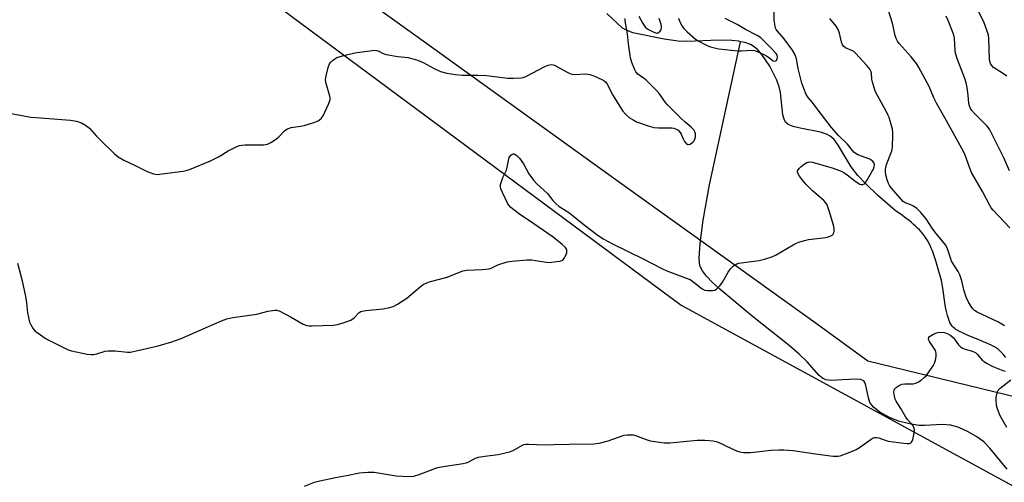
# Model space of a CAD drawing. Units: inches. Extents: x 1207772 to 1213771, y 565456 to 569456.
# Drawn here: x 1209838 to 1210202, y 567091 to 567262 of the extents above; entities that cross this region are included whole.
import ezdxf

# ---------------------------------------------------------------- set-up
doc = ezdxf.new("R2010")
doc.units = ezdxf.units.IN
doc.header["$MEASUREMENT"] = 0
for name, color, linetype in [('HYDRO-Single Line Stream', 4, 'Continuous'), ('NTRL-Pasture Land', 2, 'Continuous'), ('NTRL-Trees', 3, 'Continuous'), ('Undefined', 1, 'Continuous')]:
    doc.layers.add(name, color=color, linetype=linetype)

msp = doc.modelspace()

# ---------------------------------------------------------------- linework, layer by layer
at = {"layer": 'HYDRO-Single Line Stream'}
for points in [[(1210104.14, 567253.69), (1210103.47, 567253.82), (1210100.88, 567254.09), (1210096.01, 567254.2), (1210084.57, 567253.76), (1210081.09, 567253.82), (1210075.94, 567254.6), (1210064.35, 567257), (1210062.64, 567257.7), (1210060.99, 567258.42), (1210060.53, 567258.63), (1210054.71, 567264.1)], [(1210202.67, 567095.6), (1210196.37, 567103.39), (1210194.05, 567105.75), (1210191.49, 567107.62), (1210188.26, 567109.47), (1210184.9, 567111.01), (1210181.92, 567111.94), (1210178.82, 567112.15), (1210172.21, 567111.79), (1210170.03, 567111.82), (1210166.68, 567112.36), (1210162.59, 567113.4), (1210159.26, 567114.69), (1210155.7, 567116.66), (1210153.31, 567118.54), (1210151.96, 567120.28), (1210151.43, 567121.98), (1210150.53, 567126.58), (1210150.12, 567127.67), (1210149.72, 567128.24), (1210148.67, 567128.74), (1210147.14, 567128.93), (1210141.76, 567128.65), (1210137.67, 567128.44), (1210135.71, 567128.64), (1210134.45, 567129.24), (1210133.18, 567130.3), (1210128.79, 567135.31), (1210125.89, 567138.08), (1210122.17, 567141.29), (1210108.48, 567152.16), (1210096.46, 567162.23), (1210093.8, 567164.68), (1210091.6, 567166.99), (1210090.04, 567168.98), (1210089.23, 567170.5), (1210088.95, 567171.75), (1210088.85, 567173.62), (1210089.21, 567179.1), (1210090.29, 567187.67), (1210092.64, 567200.73), (1210104.14, 567253.69)], [(1210202.19, 567136.89), (1210201.6, 567137.69), (1210201.2, 567138.19), (1210200.8, 567138.66), (1210200.19, 567139.28), (1210199.57, 567139.82), (1210198.83, 567140.34), (1210198.01, 567140.85), (1210196.78, 567141.5), (1210195.45, 567142.13), (1210194.04, 567142.75), (1210192.58, 567143.35), (1210188.57, 567144.96), (1210187.2, 567145.54), (1210186.24, 567145.97), (1210185.06, 567146.55), (1210184.27, 567146.98), (1210183.8, 567147.28), (1210183.37, 567147.58), (1210182.83, 567148.03), (1210182.55, 567148.32), (1210182.16, 567148.82), (1210181.91, 567149.18), (1210181.58, 567149.79), (1210181.38, 567150.22), (1210181.11, 567150.92), (1210180.86, 567151.67), (1210180.63, 567152.48), (1210180.29, 567153.93), (1210179.99, 567155.52), (1210179.72, 567157.22), (1210178.92, 567162.53), (1210178.42, 567165.42), (1210176.66, 567171.84), (1210176.29, 567173.02), (1210175.91, 567174.16), (1210175.51, 567175.27), (1210175.11, 567176.33), (1210174.69, 567177.35), (1210174.26, 567178.31), (1210173.82, 567179.21), (1210173.47, 567179.85), (1210173.06, 567180.56), (1210172.59, 567181.27), (1210172.07, 567181.97), (1210171.52, 567182.67), (1210170.91, 567183.37), (1210170.26, 567184.07), (1210169.58, 567184.76), (1210168.85, 567185.45), (1210168.09, 567186.14), (1210167.3, 567186.83), (1210166.47, 567187.51), (1210165.32, 567188.41), (1210163.51, 567189.74), (1210162.57, 567190.4), (1210161.28, 567191.27), (1210154.83, 567196.95), (1210150.6, 567200.95), (1210147.52, 567204.22), (1210145.1, 567207.35), (1210140.29, 567215.42), (1210138.73, 567217.48), (1210137.35, 567218.77), (1210135.91, 567219.53), (1210133.77, 567220.21), (1210126.17, 567221.68), (1210123.58, 567222.33), (1210121.79, 567223.11), (1210120.76, 567223.98), (1210120.25, 567224.99), (1210119.84, 567226.66), (1210118.97, 567234.89), (1210118.39, 567237.05), (1210117.53, 567239.4), (1210114.94, 567244.62), (1210112.02, 567248.96), (1210110.51, 567250.68), (1210109.24, 567251.81), (1210107.81, 567252.65), (1210105.8, 567253.36), (1210104.14, 567253.69)]]:
    msp.add_lwpolyline(points, dxfattribs=at)
at = {"layer": 'NTRL-Pasture Land'}
msp.add_polyline3d([(1209678.27, 566784.29, 0), (1209698.94, 566831.99, 0), (1209676.68, 566847.89, 0), (1209711.66, 566911.49, 0), (1209740.27, 566903.54, 0), (1209760.94, 566940.11, 0), (1209733.91, 566951.24, 0), (1209772.07, 567022.79, 0), (1209568.56, 567111.83, 0), (1209719.6, 567372.58, 0), (1209749.81, 567402.79, 0), (1210082.18, 567156.28, 0), (1210258.64, 567060.1, 0)], dxfattribs=at)
at = {"layer": 'NTRL-Trees'}
msp.add_lwpolyline([(1210206.86, 567122.03), (1210151.27, 567135.61), (1210132.56, 567149.06), (1210056.33, 567203.86), (1209983.68, 567256.09), (1209927.77, 567296.28), (1209828.22, 567366.88), (1209793.15, 567386.1), (1209768.13, 567408.31), (1209765.05, 567426.28), (1209771.9, 567451.25), (1209778.57, 567475.48), (1209810.91, 567504.74)], dxfattribs=at)
at = {"layer": 'Undefined'}
for points, elevation in [([(1210202.55, 567240.96), (1210201.39, 567241.83), (1210197.67, 567244.2), (1210196.9, 567244.96), (1210196.54, 567245.62), (1210196.32, 567246.34), (1210196.22, 567247.18), (1210195.95, 567254.96), (1210195.79, 567256.09), (1210195.48, 567257.19), (1210194.74, 567259.35), (1210194.19, 567260.69), (1210187.71, 567274.22)], 456), ([(1209836.81, 567171.77), (1209838.55, 567165.2), (1209839.77, 567159.45), (1209840.12, 567157.18), (1209840.55, 567153.39), (1209840.85, 567151.67), (1209841.3, 567150), (1209841.6, 567149.2), (1209842.67, 567147.54), (1209843.4, 567146.68), (1209844.07, 567146.11), (1209847.44, 567143.76), (1209854.79, 567140.06), (1209855.6, 567139.73), (1209856.75, 567139.41), (1209862.61, 567138.16), (1209864.08, 567137.98), (1209864.95, 567138.06), (1209866.11, 567138.29), (1209869.21, 567139.22), (1209870.34, 567139.43), (1209872.95, 567139.34), (1209877.48, 567138.88), (1209878.63, 567138.93), (1209888.87, 567141.18), (1209893.94, 567142.67), (1209897.36, 567143.9), (1209909.36, 567149.21), (1209912.22, 567150.41), (1209914.28, 567151.17), (1209916.47, 567151.67), (1209925.29, 567152.99), (1209929.41, 567154.05), (1209931.08, 567154.34), (1209931.91, 567154.42), (1209932.72, 567154.39), (1209933.82, 567154.01), (1209938.06, 567151.77), (1209942.44, 567149.27), (1209943.78, 567148.7), (1209944.63, 567148.6), (1209945.8, 567148.6), (1209953.48, 567148.92), (1209955.22, 567149.12), (1209957.95, 567149.93), (1209960.07, 567150.73), (1209961.25, 567151.55), (1209963.15, 567153.5), (1209963.72, 567153.88), (1209964.2, 567154.08), (1209965.64, 567154.33), (1209971.91, 567154.88), (1209974.43, 567155.36), (1209975.78, 567155.76), (1209977.3, 567156.61), (1209980.72, 567158.89), (1209985.66, 567163.09), (1209986.86, 567163.91), (1209988.19, 567164.49), (1209989.57, 567164.96), (1209995.72, 567166.58), (1210001.51, 567168.93), (1210002.92, 567169.16), (1210008.63, 567169.45), (1210011.16, 567169.72), (1210011.96, 567169.96), (1210014.12, 567171.06), (1210015.16, 567171.46), (1210017.91, 567172.24), (1210019.6, 567172.56), (1210025.18, 567172.96), (1210026.93, 567173), (1210028.38, 567172.83), (1210032.42, 567172.15), (1210033.57, 567172.06), (1210036.16, 567172.36), (1210037.3, 567172.57), (1210038.09, 567172.81), (1210038.54, 567173.07), (1210039.06, 567173.7), (1210039.45, 567174.47), (1210039.87, 567175.57), (1210039.99, 567176.1), (1210039.99, 567176.62), (1210039.84, 567177), (1210039.46, 567177.54), (1210038.21, 567178.69), (1210034.87, 567181.42), (1210025.8, 567187.72), (1210022.59, 567189.77), (1210019.24, 567192.42), (1210018.46, 567193.22), (1210018, 567193.94), (1210016.13, 567197.89), (1210015.58, 567199.22), (1210015.4, 567200.03), (1210015.45, 567200.82), (1210015.64, 567201.63), (1210016.26, 567203.49), (1210017.66, 567206.19), (1210017.92, 567207.25), (1210018.33, 567209.75), (1210018.65, 567210.81), (1210019.24, 567211.71), (1210019.62, 567212.03), (1210020.04, 567212.19), (1210020.47, 567212.16), (1210021.12, 567211.86), (1210021.73, 567211.36), (1210022.49, 567210.56), (1210023.93, 567208.51), (1210025.85, 567204.81), (1210027.6, 567202.46), (1210028.78, 567201.16), (1210032.77, 567197.6), (1210034.75, 567195.01), (1210035.97, 567193.72), (1210037.09, 567192.79), (1210039.97, 567191.02), (1210041.15, 567190.21), (1210046.36, 567186.02), (1210050.99, 567182.43), (1210053.42, 567180.84), (1210057.02, 567178.79), (1210067.95, 567173.48), (1210075.32, 567169.66), (1210076.92, 567168.96), (1210083.85, 567166.4), (1210085.47, 567165.71), (1210087.01, 567164.68), (1210089.92, 567162.33), (1210090.91, 567161.83), (1210092.06, 567161.65), (1210093.83, 567161.62), (1210094.64, 567161.79), (1210095.31, 567162.22), (1210096.48, 567163.44), (1210097.54, 567164.78), (1210099.62, 567168.48), (1210100.4, 567169.65), (1210101.59, 567170.77), (1210102.73, 567171.49), (1210103.52, 567171.76), (1210104.39, 567171.93), (1210111.05, 567172.81), (1210113.01, 567173.3), (1210116.05, 567174.28), (1210117.38, 567174.83), (1210123.58, 567178.57), (1210124.62, 567179.11), (1210125.68, 567179.53), (1210127.85, 567180.22), (1210129.23, 567180.56), (1210134.67, 567181.14), (1210136.3, 567181.41), (1210137.55, 567181.86), (1210138.01, 567182.15), (1210138.39, 567182.51), (1210138.65, 567182.97), (1210138.8, 567183.78), (1210138.74, 567184.65), (1210138.53, 567185.83), (1210136.95, 567191.19), (1210136.48, 567192.57), (1210136.15, 567193.3), (1210135.61, 567194.17), (1210134.96, 567194.94), (1210130.79, 567198.59), (1210128.35, 567201.05), (1210127.19, 567202.34), (1210125.99, 567203.94), (1210125.42, 567204.87), (1210125.2, 567205.58), (1210125.25, 567205.96), (1210125.4, 567206.32), (1210125.9, 567206.92), (1210126.53, 567207.48), (1210127.67, 567208.35), (1210128.61, 567208.96), (1210129.11, 567209.17), (1210129.56, 567209.26), (1210130.78, 567209.16), (1210138.41, 567206.9), (1210141.3, 567205.78), (1210142.3, 567205.28), (1210143.53, 567204.5), (1210146.36, 567202.2), (1210147.31, 567201.56), (1210148.31, 567201.05), (1210148.81, 567200.93), (1210149.31, 567200.92), (1210149.98, 567201.17), (1210150.52, 567201.73), (1210151.14, 567202.69), (1210152.86, 567205.81), (1210153.26, 567206.6), (1210153.54, 567207.4), (1210153.62, 567208.13), (1210153.5, 567208.76), (1210153.09, 567209.41), (1210152.22, 567210.06), (1210150.64, 567210.75), (1210147.55, 567211.84), (1210146.87, 567212.22), (1210146.09, 567212.85), (1210143.67, 567215.75), (1210140.49, 567218.83), (1210137.74, 567221.98), (1210132.82, 567228.31), (1210130.74, 567231.18), (1210129.21, 567233.01), (1210128.47, 567234.16), (1210127.55, 567236.37), (1210126.87, 567238.29), (1210125.44, 567243.75), (1210124.8, 567247.3), (1210124.28, 567249.11), (1210123.37, 567250.57), (1210120.24, 567254.79), (1210117.76, 567257.58), (1210117.35, 567258.2), (1210117.13, 567258.73), (1210116.79, 567260.17), (1210116.59, 567261.64), (1210116.63, 567264.91)], 448), ([(1209830.5, 567227.91), (1209841.79, 567225.81), (1209845.39, 567225.47), (1209856.46, 567224.71), (1209858.61, 567224.34), (1209860.48, 567223.66), (1209861.98, 567222.87), (1209863.42, 567221.67), (1209866.05, 567218.76), (1209867.5, 567217.3), (1209872.72, 567212.17), (1209874.1, 567211.08), (1209876.1, 567209.87), (1209880.14, 567208.08), (1209884.72, 567205.74), (1209887.17, 567204.86), (1209888.58, 567204.62), (1209890.35, 567204.76), (1209898.02, 567205.76), (1209899.16, 567206), (1209900.48, 567206.43), (1209908.23, 567209.66), (1209911.35, 567211.28), (1209914.72, 567213.35), (1209917.87, 567214.87), (1209918.94, 567215.28), (1209919.8, 567215.45), (1209920.98, 567215.52), (1209927.82, 567215.57), (1209928.67, 567215.66), (1209929.21, 567215.81), (1209930.46, 567216.43), (1209932.63, 567217.81), (1209933.47, 567218.56), (1209935.36, 567220.64), (1209936, 567221.13), (1209936.71, 567221.52), (1209938, 567221.96), (1209941.4, 567222.43), (1209942.81, 567222.71), (1209946.39, 567223.78), (1209947.96, 567224.46), (1209949.1, 567225.31), (1209949.78, 567226.24), (1209951.83, 567230.56), (1209952.42, 567232.2), (1209952.46, 567232.76), (1209952.33, 567233.6), (1209950.95, 567238.17), (1209950.7, 567239.6), (1209950.77, 567240.45), (1209951.02, 567241.58), (1209951.69, 567244.14), (1209952.17, 567245.5), (1209952.64, 567246.16), (1209953.24, 567246.73), (1209954.12, 567247.4), (1209954.85, 567247.79), (1209957.05, 567248.47), (1209961.49, 567249.6), (1209967.98, 567250.48), (1209968.84, 567250.54), (1209969.67, 567250.48), (1209970.48, 567250.17), (1209972.01, 567249.33), (1209973.11, 567248.98), (1209977.41, 567248.16), (1209981.32, 567247.8), (1209984.69, 567246.86), (1209986.87, 567246.03), (1209990.93, 567243.74), (1209993.23, 567242.64), (1209995.52, 567242.06), (1209998.72, 567241.49), (1210001.36, 567241.33), (1210007.02, 567241.27), (1210010.21, 567241.14), (1210018.16, 567240.15), (1210020.19, 567240.16), (1210023.09, 567240.31), (1210023.93, 567240.46), (1210025.01, 567240.9), (1210031.82, 567244.56), (1210033.08, 567245.06), (1210034.12, 567245.26), (1210034.92, 567245.16), (1210035.43, 567244.96), (1210039.76, 567242.57), (1210041.06, 567241.94), (1210041.86, 567241.64), (1210042.96, 567241.53), (1210046.6, 567241.76), (1210047.68, 567241.7), (1210048.49, 567241.55), (1210049.86, 567241.05), (1210052.85, 567239.76), (1210053.62, 567239.36), (1210054.27, 567238.86), (1210054.89, 567237.99), (1210056.88, 567233.95), (1210060.11, 567228.7), (1210060.63, 567228), (1210061.63, 567226.92), (1210063.15, 567225.54), (1210064.4, 567224.73), (1210065.72, 567224.08), (1210070.4, 567222.42), (1210072.07, 567221.92), (1210073.77, 567221.77), (1210078.7, 567221.84), (1210079.54, 567221.72), (1210080.07, 567221.52), (1210081.05, 567220.93), (1210081.87, 567220.15), (1210082.24, 567219.5), (1210082.92, 567217.74), (1210083.45, 567216.77), (1210084.27, 567215.8), (1210084.64, 567215.62), (1210084.86, 567215.61), (1210085.55, 567215.84), (1210086.48, 567216.47), (1210087.01, 567217.06), (1210087.31, 567217.69), (1210087.48, 567218.47), (1210087.46, 567219.6), (1210087.25, 567220.39), (1210086.85, 567221.09), (1210085.95, 567222.13), (1210083.72, 567223.93), (1210081.78, 567225.64), (1210077.31, 567230.16), (1210076.42, 567231.16), (1210074.04, 567234.53), (1210073.08, 567235.66), (1210069.3, 567239.42), (1210068.62, 567239.96), (1210066.99, 567241.03), (1210066.17, 567241.7), (1210065.47, 567242.48), (1210065.05, 567243.23), (1210063.97, 567245.98), (1210063.48, 567247.67), (1210062.71, 567252.89), (1210062.4, 567256.61), (1210061.5, 567261.41), (1210061.47, 567262.21)], 446), ([(1210066.51, 567263.17), (1210068.05, 567260.36), (1210069.07, 567258.98), (1210070.12, 567258.2), (1210071.81, 567257.29), (1210072.8, 567256.91), (1210073.49, 567256.87), (1210073.88, 567257.05), (1210074.39, 567257.53), (1210074.77, 567258.15), (1210074.88, 567258.64), (1210074.88, 567259.18), (1210074.75, 567260.03), (1210074.09, 567262.23)], 446), ([(1210081.2, 567262.41), (1210081.62, 567261.33), (1210082.54, 567259.47), (1210083.2, 567258.52), (1210084.44, 567257.31), (1210087.54, 567254.67), (1210089.01, 567253.71), (1210090.54, 567252.86), (1210092.01, 567252.19), (1210093.07, 567251.82), (1210094.99, 567251.29), (1210096.11, 567251.08), (1210103.13, 567250.3), (1210104.54, 567250.29), (1210108.25, 567250.51), (1210109.36, 567250.44), (1210110.96, 567249.86), (1210113.56, 567248.58), (1210114.55, 567247.97), (1210116.26, 567246.6), (1210116.87, 567246.47), (1210117.39, 567246.74), (1210117.74, 567247.32), (1210117.82, 567247.99), (1210117.64, 567248.67), (1210117.27, 567249.31), (1210115.34, 567251.45), (1210112.88, 567253.92), (1210111.62, 567255.07), (1210110.26, 567255.99), (1210106.02, 567258.23), (1210102.9, 567260.07), (1210098.41, 567262.28)], 446)]:
    msp.add_lwpolyline(points, dxfattribs=dict(at, elevation=elevation))
for points in [[(1210203.71, 567184.86, 452), (1210197.59, 567191.37, 452), (1210196.87, 567192.27, 452), (1210196.21, 567193.34, 452), (1210193.67, 567198.3, 452), (1210189.55, 567205.36, 452), (1210188.91, 567206.95, 452), (1210187.2, 567211.76, 452), (1210186.64, 567213.05, 452), (1210179.72, 567225.47, 452), (1210176.55, 567230.96, 452), (1210175.6, 567232.98, 452), (1210173.86, 567237.16, 452), (1210170.11, 567244.11, 452), (1210169.15, 567245.56, 452), (1210167.21, 567248.1, 452), (1210162.75, 567253.03, 452), (1210162.15, 567253.92, 452), (1210161.72, 567254.85, 452), (1210161.38, 567255.96, 452), (1210160.28, 567260.54, 452), (1210157.91, 567268.27, 452)], [(1210201.73, 567148.6, 450), (1210200.78, 567149.24, 450), (1210199.25, 567150.07, 450), (1210191.59, 567153.67, 450), (1210190.65, 567154.25, 450), (1210189.89, 567154.97, 450), (1210188.52, 567157.1, 450), (1210187.59, 567159.17, 450), (1210186.69, 567161.88, 450), (1210186.01, 567165.25, 450), (1210185.23, 567167.42, 450), (1210184.6, 567168.69, 450), (1210182.17, 567172.54, 450), (1210181.72, 567173.78, 450), (1210180.71, 567177.09, 450), (1210180.06, 567178.41, 450), (1210179.36, 567179.34, 450), (1210175.96, 567183.34, 450), (1210175.02, 567184.69, 450), (1210172.83, 567188.18, 450), (1210170.81, 567190.51, 450), (1210169.34, 567191.98, 450), (1210168.16, 567192.84, 450), (1210167.15, 567193.39, 450), (1210165.06, 567194.05, 450), (1210164.24, 567194.58, 450), (1210159.83, 567199.59, 450), (1210159.22, 567200.47, 450), (1210158.83, 567201.25, 450), (1210158.38, 567202.58, 450), (1210157.89, 567204.5, 450), (1210157.74, 567205.61, 450), (1210157.74, 567206.45, 450), (1210157.85, 567207.22, 450), (1210158.12, 567208.25, 450), (1210159.72, 567212.33, 450), (1210160.16, 567213.71, 450), (1210160.35, 567215.18, 450), (1210160.52, 567218.78, 450), (1210160.45, 567220.21, 450), (1210160.29, 567221.35, 450), (1210159.09, 567225.61, 450), (1210158.79, 567226.44, 450), (1210158.27, 567227.51, 450), (1210154.77, 567233.79, 450), (1210153.97, 567235.39, 450), (1210153.5, 567236.74, 450), (1210152.97, 567238.67, 450), (1210152.74, 567239.78, 450), (1210152.55, 567241.97, 450), (1210152.34, 567242.74, 450), (1210151.99, 567243.47, 450), (1210150.9, 567244.84, 450), (1210146.67, 567249.47, 450), (1210145.99, 567250, 450), (1210145.25, 567250.43, 450), (1210142.94, 567251.46, 450), (1210142.34, 567251.94, 450), (1210141.87, 567252.54, 450), (1210141.49, 567253.56, 450), (1210140.73, 567256.89, 450), (1210140.22, 567258.25, 450), (1210139.45, 567259.48, 450), (1210137.19, 567262.23, 450)], [(1210203.6, 567205.98, 454), (1210201.55, 567210.76, 454), (1210196.32, 567221.05, 454), (1210195.87, 567221.77, 454), (1210195.31, 567222.43, 454), (1210191.97, 567225.73, 454), (1210190.8, 567226.99, 454), (1210189.68, 567228.3, 454), (1210189.05, 567229.22, 454), (1210188.75, 567229.99, 454), (1210188.57, 567230.8, 454), (1210188.37, 567233.85, 454), (1210187.94, 567236.72, 454), (1210187.6, 567238.42, 454), (1210187.03, 567240.1, 454), (1210184.39, 567247.05, 454), (1210183.67, 567249.42, 454), (1210183.5, 567250.52, 454), (1210183.26, 567254.81, 454), (1210183.09, 567255.65, 454), (1210182.73, 567256.78, 454), (1210180.97, 567261.57, 454), (1210180.22, 567263.16, 454)], [(1209942.88, 567089.28, 450), (1209946.64, 567090.75, 450), (1209948.59, 567091.35, 450), (1209954.41, 567092.58, 450), (1209958.45, 567093.25, 450), (1209963.29, 567094.21, 450), (1209964.71, 567094.41, 450), (1209966.41, 567094.53, 450), (1209967.54, 567094.56, 450), (1209968.7, 567094.46, 450), (1209976.88, 567093.13, 450), (1209981.61, 567092.96, 450), (1209983.37, 567093.04, 450), (1209985.29, 567093.61, 450), (1209991.15, 567095.87, 450), (1209992.21, 567096.22, 450), (1209994.25, 567096.61, 450), (1210001.56, 567097.76, 450), (1210002.7, 567098, 450), (1210003.64, 567098.37, 450), (1210006.2, 567099.68, 450), (1210007.28, 567100.08, 450), (1210009.6, 567100.47, 450), (1210014.52, 567100.99, 450), (1210018.78, 567101.97, 450), (1210020.1, 567102.5, 450), (1210023.28, 567104.39, 450), (1210024.01, 567104.7, 450), (1210024.78, 567104.87, 450), (1210025.93, 567104.9, 450), (1210031.51, 567104.6, 450), (1210035.09, 567104.78, 450), (1210040.79, 567104.91, 450), (1210049.95, 567104.95, 450), (1210051.91, 567105.27, 450), (1210055.24, 567106.04, 450), (1210061.17, 567108.2, 450), (1210062.26, 567108.35, 450), (1210063.64, 567108.36, 450), (1210064.45, 567108.29, 450), (1210065.28, 567108.11, 450), (1210069.31, 567106.55, 450), (1210070.69, 567106.13, 450), (1210075.91, 567105.36, 450), (1210077.95, 567105.39, 450), (1210088.09, 567106.33, 450), (1210090.91, 567106.3, 450), (1210094.05, 567106.09, 450), (1210095.11, 567105.85, 450), (1210095.91, 567105.57, 450), (1210100.84, 567103.2, 450), (1210102.64, 567102.45, 450), (1210103.94, 567102.02, 450), (1210105.3, 567101.8, 450), (1210106.4, 567101.73, 450), (1210107.8, 567101.81, 450), (1210115.43, 567102.66, 450), (1210118.34, 567102.82, 450), (1210120.11, 567102.8, 450), (1210123.65, 567102.56, 450), (1210131.82, 567101.26, 450), (1210138.34, 567100.43, 450), (1210140.1, 567100.37, 450), (1210140.93, 567100.55, 450), (1210142.03, 567100.92, 450), (1210145.56, 567102.26, 450), (1210146.89, 567102.85, 450), (1210148.12, 567103.63, 450), (1210152.4, 567106.73, 450), (1210153.13, 567107.15, 450), (1210153.64, 567107.32, 450), (1210154.46, 567107.32, 450), (1210155.3, 567107.14, 450), (1210157.68, 567106.29, 450), (1210158.74, 567106, 450), (1210164.56, 567105.2, 450), (1210165.72, 567105.08, 450), (1210166.54, 567105.1, 450), (1210167.02, 567105.27, 450), (1210167.4, 567105.58, 450), (1210167.66, 567106.02, 450), (1210167.84, 567106.55, 450), (1210168.21, 567108.29, 450), (1210168.44, 567110.03, 450), (1210168.33, 567110.85, 450), (1210167.81, 567111.81, 450), (1210165.92, 567113.95, 450), (1210165.23, 567114.83, 450), (1210163.41, 567118.06, 450), (1210161.63, 567120.77, 450), (1210161.28, 567121.55, 450), (1210161.02, 567122.65, 450), (1210160.86, 567124.04, 450), (1210160.92, 567124.81, 450), (1210161.12, 567125.25, 450), (1210161.66, 567125.79, 450), (1210162.81, 567126.54, 450), (1210163.8, 567127.01, 450), (1210164.91, 567127.2, 450), (1210167.97, 567127.22, 450), (1210168.99, 567127.45, 450), (1210169.97, 567127.87, 450), (1210170.95, 567128.51, 450), (1210172.09, 567129.45, 450), (1210172.85, 567130.31, 450), (1210173.85, 567131.72, 450), (1210175.32, 567133.86, 450), (1210175.9, 567134.85, 450), (1210176.24, 567135.92, 450), (1210176.46, 567137.32, 450), (1210176.48, 567138.43, 450), (1210176.19, 567139.44, 450), (1210175.53, 567140.62, 450), (1210174.03, 567142.79, 450), (1210173.78, 567143.27, 450), (1210173.66, 567143.74, 450), (1210173.8, 567144.35, 450), (1210174.07, 567144.72, 450), (1210175.22, 567145.45, 450), (1210176.55, 567146.02, 450), (1210177.63, 567146.23, 450), (1210179.54, 567146.09, 450), (1210180.76, 567145.71, 450), (1210181.86, 567145.06, 450), (1210182.86, 567144.22, 450), (1210184.77, 567141.62, 450), (1210185.53, 567140.83, 450), (1210186.16, 567140.4, 450), (1210186.88, 567140.07, 450), (1210189.84, 567139.25, 450), (1210191.03, 567138.72, 450), (1210191.81, 567138.01, 450), (1210193.51, 567135.93, 450), (1210194.19, 567135.37, 450), (1210195.14, 567134.77, 450), (1210197.37, 567133.56, 450), (1210201.14, 567132.05, 450), (1210201.96, 567131.85, 450)], [(1210202.66, 567111.02, 452), (1210200.17, 567115.35, 452), (1210199.28, 567117.54, 452), (1210198.95, 567118.68, 452), (1210198.8, 567119.55, 452), (1210198.69, 567121, 452), (1210198.7, 567122.17, 452), (1210198.88, 567123.35, 452), (1210199.12, 567124.19, 452), (1210199.45, 567124.85, 452), (1210200.09, 567125.6, 452), (1210204.03, 567128.69, 452)]]:
    msp.add_polyline3d(points, dxfattribs=at)

doc.saveas('drawing.dxf')
